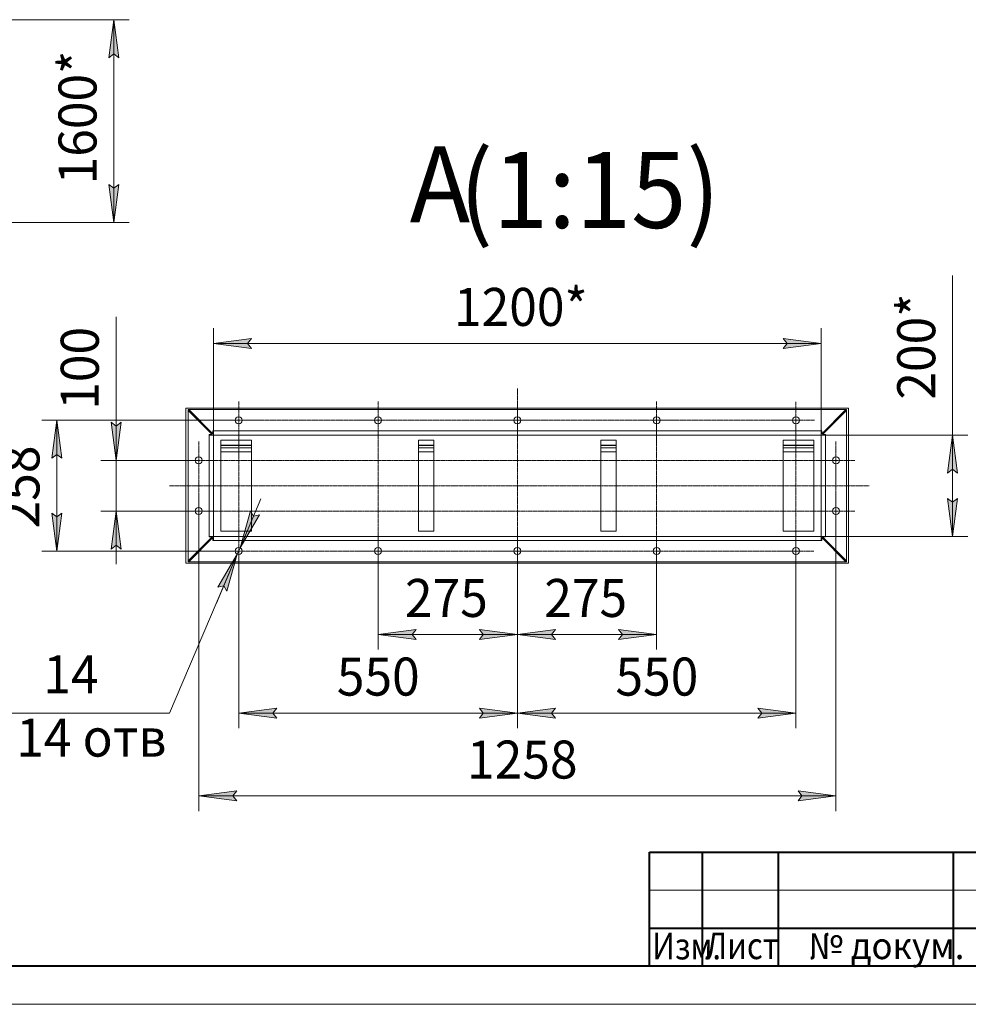
# Model space of a CAD drawing. Units: millimetres. Extents: x 0 to 26008, y -9 to 17820.
# Drawn here: x 8828 to 16317, y 0 to 7773 of the extents above; entities that cross this region are included whole.
import ezdxf

# ---------------------------------------------------------------- set-up
doc = ezdxf.new("R2010")
doc.units = ezdxf.units.MM
for name, pattern in [('K5LT_AXLED', [19.5, 15, -1.5, 1.5, -1.5]), ('K5LT_BASIC', [0]), ('K5LT_THIN', [0]), ('K5LT_THIN_INCLUDED_TO_HATCHING', [0])]:
    doc.linetypes.add(name, pattern=pattern)
for name, color, linetype, true_color in [('C', 4, 'Continuous', 0x00ffff), ('DIM', 6, 'Continuous', 0xff00ff), ('FOR', 7, 'Continuous', 0xffffff), ('OSI', 2, 'Continuous', 0xffff00), ('R', 1, 'Continuous', 0xff0000)]:
    doc.layers.add(name, color=color, linetype=linetype, true_color=true_color)
doc.styles.add('KTEXTSTYLE', font='GOST_AU.ttf', dxfattribs={"width": 0.96, "height": 5})

msp = doc.modelspace()

# ---------------------------------------------------------------- hatches: boundary and pattern name
at = {"layer": 'DIM'}
for points in [[(9611.2, 7472.9), (9571.7, 7772.9), (9532.2, 7472.9), (9571.7, 7502.9)], [(9571.7, 6172.9), (9611.2, 6472.9), (9571.7, 6442.9), (9532.2, 6472.9)], [(10626.8, 5217.9), (10656.8, 5257.4), (10356.8, 5217.9), (10656.8, 5178.4)], [(14856.8, 5178.4), (15156.8, 5217.9), (14856.8, 5257.4), (14886.8, 5217.9)], [(9160.9, 4310.3), (9121.4, 4610.3), (9081.9, 4310.3), (9121.4, 4340.3)], [(9589.5, 4294.3), (9629, 4594.3), (9589.5, 4564.3), (9550, 4594.3)], [(16233.4, 4194.3), (16193.9, 4494.3), (16154.4, 4194.3), (16193.9, 4224.3)], [(16193.9, 3694.3), (16233.4, 3994.3), (16193.9, 3964.3), (16154.4, 3994.3)], [(9629, 3594.3), (9589.5, 3894.3), (9550, 3594.3), (9589.5, 3624.3)], [(10567.8, 3604.1), (10722, 3864.4), (10673.9, 3852.3), (10649.3, 3895.4)], [(9121.4, 3578.3), (9160.9, 3878.3), (9121.4, 3848.3), (9081.9, 3878.3)], [(10464.2, 3261.2), (10545.8, 3552.6), (10391.6, 3292.2), (10439.7, 3304.3)], [(11956.8, 2880.9), (11926.8, 2920.4), (11956.8, 2959.9), (11656.8, 2920.4)], [(12456.8, 2880.9), (12756.8, 2920.4), (12456.8, 2959.9), (12486.8, 2920.4)], [(13026.8, 2920.4), (13056.8, 2959.9), (12756.8, 2920.4), (13056.8, 2880.9)], [(13856.8, 2920.4), (13556.8, 2959.9), (13586.8, 2920.4), (13556.8, 2880.9)], [(10856.8, 2260.1), (10826.8, 2299.6), (10856.8, 2339.1), (10556.8, 2299.6)], [(12456.8, 2260.1), (12756.8, 2299.6), (12456.8, 2339.1), (12486.8, 2299.6)], [(13056.8, 2260.1), (13026.8, 2299.6), (13056.8, 2339.1), (12756.8, 2299.6)], [(14956.8, 2299.6), (14656.8, 2339.1), (14686.8, 2299.6), (14656.8, 2260.1)], [(10510.8, 1644.5), (10540.8, 1684), (10240.8, 1644.5), (10540.8, 1605)], [(15272.8, 1644.5), (14972.8, 1684), (15002.8, 1644.5), (14972.8, 1605)]]:
    msp.add_hatch(color=7, dxfattribs=at).paths.add_polyline_path(points)

# ---------------------------------------------------------------- linework, layer by layer
at = {"layer": 'C', "color": 7, "linetype": 'K5LT_THIN_INCLUDED_TO_HATCHING', "lineweight": 18}
for p, q in [((10140, 4706.3), (15372, 4706.3)), ((10140, 3482.3), (10140, 4706.3)), ((15372, 4706.3), (15372, 3482.3)), ((15372, 3482.3), (10140, 3482.3))]:
    msp.add_line(p, q, dxfattribs=at)
at = {"layer": 'DIM', "color": 7, "linetype": 'K5LT_THIN', "lineweight": 18}
for p, q in [((8763.8, 7772.9), (9691.7, 7772.9)), ((9532.2, 7472.9), (9571.7, 7772.9)), ((9571.7, 7772.9), (9611.2, 7472.9)), ((9571.7, 7772.9), (9571.7, 6172.9)), ((9571.7, 7502.9), (9532.2, 7472.9)), ((9611.2, 7472.9), (9571.7, 7502.9)), ((9571.7, 6172.9), (9532.2, 6472.9)), ((9532.2, 6472.9), (9571.7, 6442.9)), ((9571.7, 6442.9), (9611.2, 6472.9)), ((9611.2, 6472.9), (9571.7, 6172.9)), ((8763.8, 6172.9), (9691.7, 6172.9)), ((16193.9, 4494.3), (16193.9, 5753.8)), ((9589.5, 4594.3), (9589.5, 5427.7)), ((10356.8, 4494.3), (10356.8, 5337.9)), ((15156.8, 4494.3), (15156.8, 5337.9)), ((10356.8, 5217.9), (10656.8, 5257.4)), ((10656.8, 5178.4), (10356.8, 5217.9)), ((10356.8, 5217.9), (15156.8, 5217.9)), ((10656.8, 5257.4), (10626.8, 5217.9)), ((10626.8, 5217.9), (10656.8, 5178.4)), ((14886.8, 5217.9), (14856.8, 5257.4)), ((14856.8, 5257.4), (15156.8, 5217.9)), ((15156.8, 5217.9), (14856.8, 5178.4)), ((14856.8, 5178.4), (14886.8, 5217.9)), ((9589.5, 4294.3), (9589.5, 4714.3)), ((10556.8, 4610.3), (9001.4, 4610.3)), ((9081.9, 4310.3), (9121.4, 4610.3)), ((9121.4, 4610.3), (9160.9, 4310.3)), ((9121.4, 4610.3), (9121.4, 3578.3)), ((9589.5, 4564.3), (9550, 4594.3)), ((9550, 4594.3), (9589.5, 4294.3)), ((9589.5, 4294.3), (9629, 4594.3)), ((9629, 4594.3), (9589.5, 4564.3)), ((9589.5, 4294.3), (9589.5, 4594.3)), ((15156.8, 4494.3), (16313.9, 4494.3)), ((16154.4, 4194.3), (16193.9, 4494.3)), ((16193.9, 4494.3), (16233.4, 4194.3)), ((16193.9, 4494.3), (16193.9, 3694.3)), ((9121.4, 4340.3), (9081.9, 4310.3)), ((9160.9, 4310.3), (9121.4, 4340.3)), ((10240.8, 4294.3), (9469.5, 4294.3)), ((9589.5, 3894.3), (9589.5, 4294.3)), ((16193.9, 4224.3), (16154.4, 4194.3)), ((16233.4, 4194.3), (16193.9, 4224.3)), ((10567.8, 3604.1), (10732.8, 3990.3)), ((16193.9, 3694.3), (16154.4, 3994.3)), ((16154.4, 3994.3), (16193.9, 3964.3)), ((16193.9, 3964.3), (16233.4, 3994.3)), ((16233.4, 3994.3), (16193.9, 3694.3)), ((10240.8, 3894.3), (9469.5, 3894.3)), ((9589.5, 3894.3), (9550, 3594.3)), ((9629, 3594.3), (9589.5, 3894.3)), ((9589.5, 3894.3), (9589.5, 3474.3)), ((10240.8, 3894.3), (10240.8, 1524.5)), ((10649.3, 3895.4), (10567.8, 3604.1)), ((10673.9, 3852.3), (10649.3, 3895.4)), ((15272.8, 3894.3), (15272.8, 1524.5)), ((9121.4, 3578.3), (9081.9, 3878.3)), ((9081.9, 3878.3), (9121.4, 3848.3)), ((9121.4, 3848.3), (9160.9, 3878.3)), ((9160.9, 3878.3), (9121.4, 3578.3)), ((10567.8, 3604.1), (10722, 3864.4)), ((10722, 3864.4), (10673.9, 3852.3)), ((15156.8, 3694.3), (16313.9, 3694.3)), ((10556.8, 3578.3), (9001.4, 3578.3)), ((9550, 3594.3), (9589.5, 3624.3)), ((9589.5, 3624.3), (9629, 3594.3)), ((10567.8, 3604.1), (10545.8, 3552.6)), ((10556.8, 3578.3), (10556.8, 2179.6)), ((11656.8, 3578.3), (11656.8, 2800.4)), ((12756.8, 3578.3), (12756.8, 2800.4)), ((12756.8, 3578.3), (12756.8, 2800.4)), ((12756.8, 3578.3), (12756.8, 2179.6)), ((12756.8, 3578.3), (12756.8, 2179.6)), ((13856.8, 3578.3), (13856.8, 2800.4)), ((14956.8, 3578.3), (14956.8, 2179.6)), ((10545.8, 3552.6), (10010.5, 2299.6)), ((10545.8, 3552.6), (10380.8, 3166.3)), ((10545.8, 3552.6), (10391.6, 3292.2)), ((10464.2, 3261.2), (10545.8, 3552.6)), ((10391.6, 3292.2), (10439.7, 3304.3)), ((10439.7, 3304.3), (10464.2, 3261.2)), ((11656.8, 2920.4), (11956.8, 2959.9)), ((11956.8, 2959.9), (11926.8, 2920.4)), ((12486.8, 2920.4), (12456.8, 2959.9)), ((12456.8, 2959.9), (12756.8, 2920.4)), ((12756.8, 2920.4), (13056.8, 2959.9)), ((13056.8, 2959.9), (13026.8, 2920.4)), ((13586.8, 2920.4), (13556.8, 2959.9)), ((13556.8, 2959.9), (13856.8, 2920.4)), ((11956.8, 2880.9), (11656.8, 2920.4)), ((11656.8, 2920.4), (12756.8, 2920.4)), ((11926.8, 2920.4), (11956.8, 2880.9)), ((12756.8, 2920.4), (12456.8, 2880.9)), ((12456.8, 2880.9), (12486.8, 2920.4)), ((13056.8, 2880.9), (12756.8, 2920.4)), ((12756.8, 2920.4), (13856.8, 2920.4)), ((13026.8, 2920.4), (13056.8, 2880.9)), ((13856.8, 2920.4), (13556.8, 2880.9)), ((13556.8, 2880.9), (13586.8, 2920.4)), ((10556.8, 2299.6), (10856.8, 2339.1)), ((10856.8, 2339.1), (10826.8, 2299.6)), ((12486.8, 2299.6), (12456.8, 2339.1)), ((12456.8, 2339.1), (12756.8, 2299.6)), ((12756.8, 2299.6), (13056.8, 2339.1)), ((13056.8, 2339.1), (13026.8, 2299.6)), ((14686.8, 2299.6), (14656.8, 2339.1)), ((14656.8, 2339.1), (14956.8, 2299.6)), ((10010.5, 2299.6), (8700.8, 2299.6)), ((10856.8, 2260.1), (10556.8, 2299.6)), ((10556.8, 2299.6), (12756.8, 2299.6)), ((10826.8, 2299.6), (10856.8, 2260.1)), ((12756.8, 2299.6), (12456.8, 2260.1)), ((12456.8, 2260.1), (12486.8, 2299.6)), ((13056.8, 2260.1), (12756.8, 2299.6)), ((12756.8, 2299.6), (14956.8, 2299.6)), ((13026.8, 2299.6), (13056.8, 2260.1)), ((14956.8, 2299.6), (14656.8, 2260.1)), ((14656.8, 2260.1), (14686.8, 2299.6)), ((10240.8, 1644.5), (10540.8, 1684)), ((10540.8, 1605), (10240.8, 1644.5)), ((10240.8, 1644.5), (15272.8, 1644.5)), ((10540.8, 1684), (10510.8, 1644.5)), ((10510.8, 1644.5), (10540.8, 1605)), ((15002.8, 1644.5), (14972.8, 1684)), ((14972.8, 1684), (15272.8, 1644.5)), ((15272.8, 1644.5), (14972.8, 1605)), ((14972.8, 1605), (15002.8, 1644.5))]:
    msp.add_line(p, q, dxfattribs=at)
at = {"layer": 'FOR', "color": 5, "linetype": 'K5LT_BASIC', "lineweight": 40, "true_color": 0x0000ff}
for p, q in [((13800, 1200), (24900, 1200)), ((13800, 300), (13800, 1200)), ((14220, 300), (14220, 1200)), ((14820, 300), (14820, 1200)), ((16200, 300), (16200, 1200)), ((13800, 600), (14220, 600)), ((14220, 600), (14820, 600)), ((14820, 600), (16200, 600)), ((16200, 600), (17100, 600)), ((24900, 300), (1200, 300))]:
    msp.add_line(p, q, dxfattribs=at)
at = {"layer": 'FOR', "color": 7, "linetype": 'K5LT_THIN', "lineweight": 18}
for p, q in [((13800, 900), (17700, 900)), ((25200, 0), (0, 0))]:
    msp.add_line(p, q, dxfattribs=at)
at = {"layer": 'OSI', "color": 30, "linetype": 'K5LT_AXLED', "lineweight": 18, "true_color": 0xff8000}
for p, q in [((12756.8, 4862.2), (12756.8, 3341.6)), ((10556.8, 4610.3), (10556.8, 4758.3)), ((11656.8, 4610.3), (11656.8, 4758.3)), ((12756.8, 4610.3), (12756.8, 4758.3)), ((13856.8, 4610.3), (13856.8, 4758.3)), ((14956.8, 4610.3), (14956.8, 4756.3)), ((10556.8, 4610.3), (10408.8, 4610.3)), ((10556.8, 4610.3), (10556.8, 3578.3)), ((10556.8, 4610.3), (10704.8, 4610.3)), ((10556.8, 4610.3), (10556.8, 4462.3)), ((10584.8, 4610.3), (14982.8, 4610.3)), ((11656.8, 4610.3), (11508.8, 4610.3)), ((11656.8, 4610.3), (11656.8, 3578.3)), ((11656.8, 4610.3), (11804.8, 4610.3)), ((11656.8, 4610.3), (11656.8, 4462.3)), ((12756.8, 4610.3), (12608.8, 4610.3)), ((12756.8, 4610.3), (12904.8, 4610.3)), ((12756.8, 4610.3), (12756.8, 4462.3)), ((13856.8, 4610.3), (13708.8, 4610.3)), ((13856.8, 3550.3), (13856.8, 4630.3)), ((13856.8, 4610.3), (14004.8, 4610.3)), ((13856.8, 4610.3), (13856.8, 4462.3)), ((14956.8, 4610.3), (14810.8, 4610.3)), ((14956.8, 4610.3), (15102.8, 4610.3)), ((14956.8, 4610.3), (14956.8, 4464.3)), ((14956.8, 4582.3), (14956.8, 3494.3)), ((10240.8, 4294.3), (10240.8, 4442.3)), ((15272.8, 4294.3), (15272.8, 4442.3)), ((10240.8, 4294.3), (10092.8, 4294.3)), ((10240.8, 4294.3), (10240.8, 3866.3)), ((10240.8, 4294.3), (10240.8, 4146.3)), ((10240.8, 4294.3), (10388.8, 4294.3)), ((10260.8, 4294.3), (15300.8, 4294.3)), ((15272.8, 4294.3), (15124.8, 4294.3)), ((15272.8, 4294.3), (15272.8, 4146.3)), ((15272.8, 4294.3), (15420.8, 4294.3)), ((15272.8, 3866.3), (15272.8, 4266.3)), ((10010.5, 4094.3), (15534.5, 4094.3)), ((15272.8, 3894.3), (15272.8, 4042.3)), ((10240.8, 3894.3), (10240.8, 4034.3)), ((10240.8, 3894.3), (10100.8, 3894.3)), ((15272.8, 3894.3), (10156.8, 3894.3)), ((10240.8, 3894.3), (10240.8, 3754.3)), ((10240.8, 3894.3), (10380.8, 3894.3)), ((15272.8, 3894.3), (15124.8, 3894.3)), ((15272.8, 3894.3), (15272.8, 3746.3)), ((15272.8, 3894.3), (15420.8, 3894.3)), ((11656.8, 3578.3), (11656.8, 3726.3)), ((12756.8, 3578.3), (12756.8, 3726.3)), ((14956.8, 3578.3), (14956.8, 3718.3)), ((10556.8, 3578.3), (14984.8, 3578.3)), ((11656.8, 3578.3), (11508.8, 3578.3)), ((11656.8, 3578.3), (11804.8, 3578.3)), ((11656.8, 3578.3), (11656.8, 3430.3)), ((12756.8, 3578.3), (12608.8, 3578.3)), ((12756.8, 3578.3), (12904.8, 3578.3)), ((12756.8, 3578.3), (12756.8, 3430.3)), ((14956.8, 3578.3), (14816.8, 3578.3)), ((14956.8, 3578.3), (15096.8, 3578.3)), ((14956.8, 3578.3), (14956.8, 3438.3))]:
    msp.add_line(p, q, dxfattribs=at)
at = {"layer": 'R', "color": 7, "linetype": 'K5LT_THIN', "lineweight": 18}
for p, q in [((10156.8, 4694.3), (10162.8, 4694.3)), ((10156.8, 4688.3), (10156.8, 4694.3)), ((10156.8, 3500.3), (10156.8, 4688.3)), ((10346.8, 4498.3), (10156.8, 4688.3)), ((15350.8, 4694.3), (10162.8, 4694.3)), ((10162.8, 4694.3), (10352.8, 4504.3)), ((15160.8, 4504.3), (15350.8, 4694.3)), ((15356.8, 4688.3), (15166.8, 4498.3)), ((15350.8, 4694.3), (15356.8, 4694.3)), ((15356.8, 4694.3), (15356.8, 4688.3)), ((15356.8, 3500.3), (15356.8, 4688.3)), ((10352.8, 4504.3), (10352.8, 4526.3)), ((10352.8, 4526.3), (10356.8, 4526.3)), ((15156.8, 4526.3), (10356.8, 4526.3)), ((10356.8, 4494.3), (10356.8, 4526.3)), ((15156.8, 4494.3), (15156.8, 4526.3)), ((15156.8, 4526.3), (15160.8, 4526.3)), ((15160.8, 4526.3), (15160.8, 4504.3)), ((10324.8, 4494.3), (10324.8, 4498.3)), ((10324.8, 4498.3), (10346.8, 4498.3)), ((10324.8, 4494.3), (10356.8, 4494.3)), ((10324.8, 3694.3), (10324.8, 4494.3)), ((15156.8, 4494.3), (10356.8, 4494.3)), ((10356.8, 3694.3), (10356.8, 4494.3)), ((10416.8, 4454.3), (10416.8, 3734.3)), ((10656.8, 4454.3), (10416.8, 4454.3)), ((10656.8, 3734.3), (10656.8, 4454.3)), ((12096.8, 4454.3), (11976.8, 4454.3)), ((11976.8, 4454.3), (11976.8, 3734.3)), ((12096.8, 3734.3), (12096.8, 4454.3)), ((13416.8, 4454.3), (13416.8, 3734.3)), ((13536.8, 4454.3), (13416.8, 4454.3)), ((13536.8, 3734.3), (13536.8, 4454.3)), ((15096.8, 4454.3), (14856.8, 4454.3)), ((14856.8, 4454.3), (14856.8, 3734.3)), ((15096.8, 3734.3), (15096.8, 4454.3)), ((15156.8, 3694.3), (15156.8, 4494.3)), ((15156.8, 4494.3), (15188.8, 4494.3)), ((15166.8, 4498.3), (15188.8, 4498.3)), ((15188.8, 4498.3), (15188.8, 4494.3)), ((15188.8, 3694.3), (15188.8, 4494.3)), ((10656.8, 4414.3), (10416.8, 4414.3)), ((10656.8, 4410.3), (10416.8, 4410.3)), ((10416.8, 4394.3), (10656.8, 4394.3)), ((10656.8, 4362.3), (10416.8, 4362.3)), ((12096.8, 4414.3), (11976.8, 4414.3)), ((12096.8, 4410.3), (11976.8, 4410.3)), ((11976.8, 4394.3), (12096.8, 4394.3)), ((12096.8, 4362.3), (11976.8, 4362.3)), ((13536.8, 4414.3), (13416.8, 4414.3)), ((13536.8, 4410.3), (13416.8, 4410.3)), ((13416.8, 4394.3), (13536.8, 4394.3)), ((13536.8, 4362.3), (13416.8, 4362.3)), ((15096.8, 4414.3), (14856.8, 4414.3)), ((15096.8, 4410.3), (14856.8, 4410.3)), ((14856.8, 4394.3), (15096.8, 4394.3)), ((15096.8, 4362.3), (14856.8, 4362.3)), ((10416.8, 3734.3), (10656.8, 3734.3)), ((11976.8, 3734.3), (12096.8, 3734.3)), ((13416.8, 3734.3), (13536.8, 3734.3)), ((14856.8, 3734.3), (15096.8, 3734.3)), ((10156.8, 3500.3), (10346.8, 3690.3)), ((10352.8, 3684.3), (10162.8, 3494.3)), ((10324.8, 3694.3), (10356.8, 3694.3)), ((10324.8, 3690.3), (10324.8, 3694.3)), ((10346.8, 3690.3), (10324.8, 3690.3)), ((10352.8, 3662.3), (10352.8, 3684.3)), ((10356.8, 3662.3), (10352.8, 3662.3)), ((15156.8, 3694.3), (10356.8, 3694.3)), ((10356.8, 3662.3), (10356.8, 3694.3)), ((15156.8, 3662.3), (10356.8, 3662.3)), ((15156.8, 3694.3), (15188.8, 3694.3)), ((15156.8, 3662.3), (15156.8, 3694.3)), ((15160.8, 3662.3), (15156.8, 3662.3)), ((15350.8, 3494.3), (15160.8, 3684.3)), ((15160.8, 3684.3), (15160.8, 3662.3)), ((15188.8, 3690.3), (15166.8, 3690.3)), ((15166.8, 3690.3), (15356.8, 3500.3)), ((15188.8, 3694.3), (15188.8, 3690.3)), ((10156.8, 3494.3), (10156.8, 3500.3)), ((15356.8, 3500.3), (15356.8, 3494.3)), ((10162.8, 3494.3), (10156.8, 3494.3)), ((15350.8, 3494.3), (10162.8, 3494.3)), ((15356.8, 3494.3), (15350.8, 3494.3))]:
    msp.add_line(p, q, dxfattribs=at)
for centre in [(10556.8, 4610.3), (11656.8, 4610.3), (12756.8, 4610.3), (13856.8, 4610.3), (14956.8, 4610.3), (10240.8, 4294.3), (15272.8, 4294.3), (10240.8, 3894.3), (15272.8, 3894.3), (10556.8, 3578.3), (11656.8, 3578.3), (12756.8, 3578.3), (13856.8, 3578.3), (14956.8, 3578.3)]:
    msp.add_circle(centre, 28, dxfattribs=at)

# ---------------------------------------------------------------- texts
at = {"layer": 'DIM', "color": 7, "style": 'KTEXTSTYLE', "oblique": 15, "width": 0.96}
for s, rotation, p in [('1600*', 90, (9434.1, 6472.8)), ('200*', 90, (16056.4, 4773.5)), ('100', 90, (9451.9, 4693.5)), ('258', 90, (8983.9, 3757)), ('550', 360, (11331.6, 2437.1))]:
    msp.add_text(s, height=300, rotation=rotation, dxfattribs=at).set_placement(p)
for s, p in [('1200*', (12256.7, 5355.5)), ('275', (11869.5, 3058)), ('275', (12969.5, 3058)), ('14', (9014.3, 2454.6)), ('550', (13531.6, 2437.1)), ('14 отв', (8800, 1955.4)), ('1258', (12359.9, 1782.1))]:
    msp.add_text(s, height=300, dxfattribs=at).set_placement(p)
at = {"layer": 'FOR', "color": 5, "true_color": 0x0000ff, "style": 'KTEXTSTYLE', "width": 0.96}
for s, p in [('А', (11906.8, 6172.2)), ('(1:15)', (12299.2, 6128.9))]:
    msp.add_text(s, height=600, dxfattribs=at).set_placement(p)
at = {"layer": 'FOR', "color": 7, "style": 'KTEXTSTYLE', "oblique": 15}
for s, width, p in [('Изм.', 0.851, (13821.5, 354.6)), ('Лист', 0.857, (14241.3, 356.7)), ('№ докум.', 0.96, (15053.9, 356.7))]:
    msp.add_text(s, height=210, dxfattribs=dict(at, width=width)).set_placement(p)

doc.saveas('drawing.dxf')
